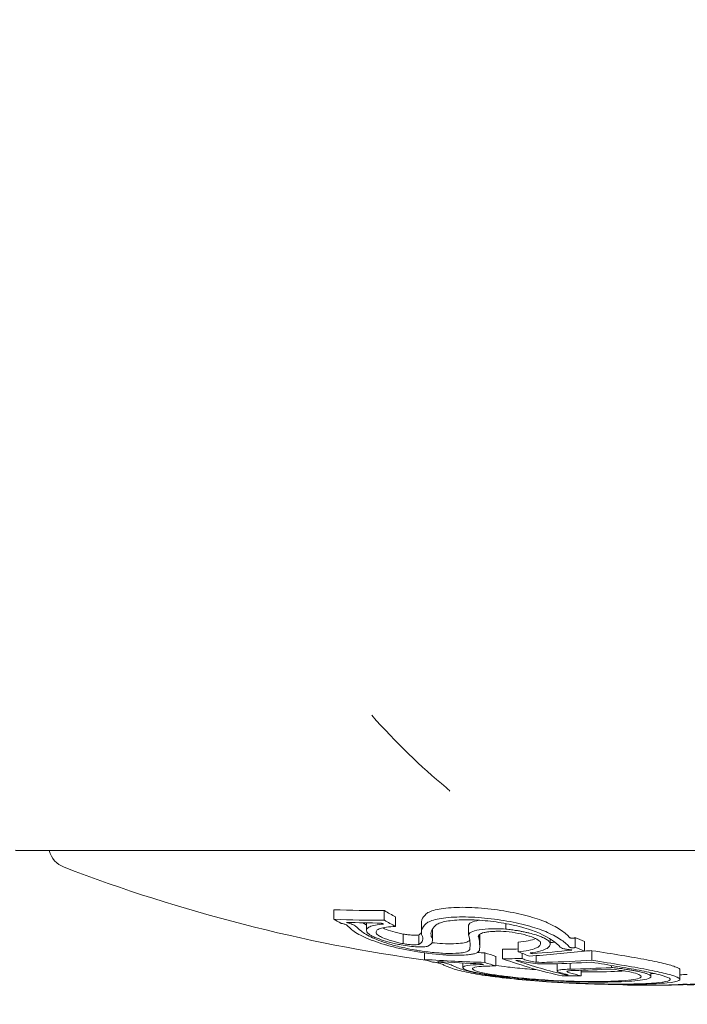
# Model space of a CAD drawing. Units: millimetres. Extents: x -1929 to 2217, y -1832 to 2025.
# Drawn here: x -263 to -249, y -138 to -118 of the extents above; entities that cross this region are included whole.
import ezdxf

# ---------------------------------------------------------------- set-up
doc = ezdxf.new("R2010")
doc.units = ezdxf.units.MM
doc.header["$LTSCALE"] = 0.2
doc.header["$MEASUREMENT"] = 0
doc.header["$PDMODE"] = 1
doc.layers.add('HAGS-Dim Plan', color=7, linetype='Continuous', lineweight=100)
doc.layers.add('HAGS-Plan', color=7, linetype='Continuous')
doc.styles.get("Standard").update_dxf_attribs({"font": 'g13f12d.shx', "height": 300})
doc.dimstyles.new('HAGS - Dim Plan', dxfattribs={"dimtxt": 300, "dimasz": 200, "dimexe": 0.18, "dimexo": 0.0625, "dimgap": 150, "dimtad": 0, "dimlfac": 0.001, "dimrnd": 0.01, "dimzin": 1, "dimdsep": 46, "dimtxsty": 'Standard', "dimblk": 'HAGS - Dim Plan arrow', "dimcen": 0.1, "dimse1": 1, "dimse2": 1, "dimclrd": 1, "dimadec": 0, "dimazin": 0, "dimtfac": 1, "dimtofl": 0, "dimtmove": 0, "dimatfit": 3, "dimfxl": 1, "dimtolj": 1, "dimtzin": 0, "dimarcsym": 0})

# ---------------------------------------------------------------- blocks, each defined once
blk = doc.blocks.new('HAGS - Dim Plan arrow')
at = {"color": 1, "lineweight": 0}
blk.add_lwpolyline([(0, 0, 0, 0.35, 0), (-1, 0, 0.015, 0.015, 0)], format="xyseb", dxfattribs=at)
blk = doc.blocks.new('*D6')
at = {"layer": 'Defpoints', "color": 0, "transparency": 16777216}
for p in [(-262.892, 139.958, 608.432), (-262.834, -139.958, 608.384), (1654.034, -139.958)]:
    blk.add_point(p, dxfattribs=at)
at = {"layer": 'HAGS-Dim Plan', "color": 1, "lineweight": -2, "transparency": 16777216}
for p, q in [((1654.034, 339.958), (1654.034, 586.276)), ((1654.034, -339.958), (1654.034, -539.958))]:
    blk.add_line(p, q, dxfattribs=at)
at = {"layer": 'HAGS-Dim Plan', "color": 1, "lineweight": -2, "transparency": 16777216, "xscale": 200, "yscale": 200, "zscale": 200}
for p, rotation in [((1654.034, 139.958), 270), ((1654.034, -139.958), 90)]:
    blk.add_blockref('HAGS - Dim Plan arrow', p, dxfattribs=dict(at, rotation=rotation))
at = {"layer": 'HAGS-Dim Plan', "color": 0, "transparency": 16777216, "insert": (1654.034, 1191.83), "char_height": 300, "attachment_point": 5, "rotation": 90}
blk.add_mtext('\\A1;0.28m', dxfattribs=at)

msp = doc.modelspace()

# ---------------------------------------------------------------- linework, layer by layer
at = {"layer": 'HAGS-Plan', "lineweight": 0}
for p, q in [((-263.099, -135.158), (-236.901, -135.158)), ((-256.577, -136.387), (-256.577, -136.587)), ((-255.526, -136.405), (-255.526, -136.605)), ((-256.309, -136.65), (-256.309, -136.653)), ((-255.897, -136.66), (-255.897, -136.815)), ((-255.292, -136.536), (-255.292, -136.736)), ((-254.757, -136.66), (-254.757, -136.86)), ((-253.775, -136.716), (-253.775, -136.916)), ((-253.001, -136.676), (-253.001, -136.788)), ((-255.135, -136.892), (-255.135, -137.092)), ((-254.809, -136.908), (-254.809, -137.108)), ((-254.525, -136.821), (-254.525, -137.021)), ((-253.563, -136.912), (-253.563, -136.969)), ((-253.545, -136.941), (-253.545, -137.141)), ((-252.746, -137.059), (-252.746, -137.259)), ((-252.08, -136.994), (-252.08, -137.099)), ((-251.565, -136.968), (-251.565, -137.168)), ((-251.369, -137.047), (-251.369, -137.247)), ((-254.69, -137.254), (-254.69, -137.254)), ((-254.69, -137.284), (-254.69, -137.42)), ((-253.439, -137.282), (-253.439, -137.482)), ((-253.071, -137.205), (-253.071, -137.405)), ((-252.666, -137.251), (-252.666, -137.251)), ((-252.666, -137.292), (-252.666, -137.401)), ((-252.495, -137.223), (-252.495, -137.223)), ((-252.457, -137.214), (-252.457, -137.214)), ((-252.457, -137.281), (-252.457, -137.3)), ((-252.374, -137.341), (-252.374, -137.476)), ((-251.213, -137.238), (-251.213, -137.438)), ((-254.404, -137.466), (-254.404, -137.469)), ((-253.897, -137.495), (-253.897, -137.591)), ((-253.209, -137.355), (-253.209, -137.555)), ((-251.935, -137.51), (-251.935, -137.659)), ((-251.667, -137.5), (-251.667, -137.624)), ((-250.81, -137.544), (-250.81, -137.586)), ((-249.914, -137.461), (-249.914, -137.461)), ((-251.762, -137.725), (-251.762, -137.739)), ((-251.437, -137.648), (-251.437, -137.759)), ((-249.99, -137.695), (-249.99, -137.776)), ((-249.512, -137.563), (-249.512, -137.563)), ((-249.388, -137.632), (-249.388, -137.832)), ((-249.349, -137.946), (-249.349, -137.947)), ((-249.237, -137.94), (-249.237, -137.947))]:
    msp.add_line(p, q, dxfattribs=at)
for centre, radius, start, end in [((-263.099, -134.658), 0.5, 259.0931, 270), ((-262, -135.035), 0.5, 194.2592, 249.0098), ((-250, -103.758), 34, 249.0098, 262.1864), ((-250, -103.958), 34, 269.8167, 270.2466)]:
    msp.add_arc(centre, radius, start, end, dxfattribs=at)
for centre, major_axis, ratio, start_param, end_param in [((-255.689, -103.758), (0, 32.647), 0.800565, 3.107638, 3.147851), ((-250.779, -103.758), (0, 33.988), 0.502088, 2.85973, 2.873975), ((-255.689, -103.958), (0, -32.647), 0.800565, -0.033955, 0.006258), ((-255.57, -103.958), (0, -32.705), 0.800565, -0.028451, -0.000626), ((-240.34, -129.968), (-16.269, -6.041), 0.315317, 0.154656, 0.179081), ((-250.952, -103.958), (0, -33.982), 0.502088, -0.275033, -0.272479), ((-250.779, -103.958), (0, -33.988), 0.502088, -0.281863, -0.267618), ((-248.081, -103.758), (0, 33.927), 0.502088, 2.935568, 2.947326), ((-248.254, -103.958), (0, -33.94), 0.502088, -0.200318, -0.199435), ((-248.081, -103.958), (0, -33.927), 0.502088, -0.206025, -0.194267), ((-251.866, -103.958), (0, -33.931), 0.502088, -0.166551, -0.156638), ((-251.693, -103.958), (0, -33.944), 0.502088, -0.160521, -0.159755), ((-254.893, -137.445), (-0.638, 0.121), 0.104535, -2.792817, -2.483693), ((-254.799, -137.449), (0.744, -0.141), 0.104462, 0.352429, 0.65298), ((-250.003, -103.958), (0, -34), 0.502088, -0.180658, -0.107466), ((-249.83, -103.958), (0, -33.999), 0.502088, -0.174684, -0.113386), ((-252.322, -137.425), (0.567, -0.068), 0.165346, -2.388349, -2.026995), ((-252.393, -137.462), (0.31, -0.028), 0.136371, -2.212821, -1.539374), ((-252.369, -137.456), (-0.148, 0.013), 0.138501, 0.951461, 1.548877), ((-252.333, -137.435), (-0.318, 0.017), 0.136973, 1.449467, 2.193752), ((-249.233, -121.572), (-4.406, -16.148), 0.422122, -0.068499, -0.058601), ((-247.966, -137.192), (4.248, 0.26), 0.160232, -2.740959, -2.658892), ((-251.931, -103.958), (0, -33.782), 0.864816, 0.005807, 0.007604), ((-251.302, -137.691), (-1.11, 0.078), 0.105147, -2.67453, -2.018075), ((-251.662, -137.764), (-1.845, 0.091), 0.077267, 1.251318, 2.017042), ((-252.224, -137.602), (2.149, -0.137), 0.112131, -1.516394, -0.699434), ((-252.214, -137.591), (2.336, -0.149), 0.112104, -1.516784, -0.70086), ((-251.831, -103.958), (0, -33.804), 0.864816, -0.000117, 0.01347), ((-251.403, -137.754), (-1.815, 0.081), 0.087167, -3.655566, -2.90418), ((-251.388, -137.743), (2, -0.09), 0.087243, -0.516277, 0.237303), ((-249.331, -103.958), (0, -33.989), 0.62106, -0.002446, -0.000892), ((-249.754, -103.958), (0, -33.999), 0.502088, 0.02371, 0.030303), ((-249.33, -103.958), (0, -33.989), 0.612738, 0.004456, 0.031511)]:
    msp.add_ellipse(centre, major_axis=major_axis, ratio=ratio, start_param=start_param, end_param=end_param, dxfattribs=at)
at = {"layer": 'HAGS-Plan', "lineweight": 0, "extrusion": (2.14911e-16, -2.56199e-18, -1)}
msp.add_ellipse((-251.907, -103.958), major_axis=(0, -33.928), ratio=0.502088, start_param=0.268717, end_param=0.27769, dxfattribs=at)
at = {"layer": 'HAGS-Plan', "lineweight": 0, "extrusion": (2.14808e-16, -2.90733e-18, -1)}
msp.add_ellipse((-251.731, -103.958), major_axis=(-0.003, -33.941), ratio=0.502107, start_param=0.271752, end_param=0.272095, dxfattribs=at)
at = {"layer": 'HAGS-Plan', "lineweight": 0, "extrusion": (2.70379e-16, 1.67274e-18, -1)}
msp.add_ellipse((-253.928, -103.758), major_axis=(0, 33.395), ratio=0.788445, start_param=3.067606, end_param=3.071327, dxfattribs=at)
at = {"layer": 'HAGS-Plan', "lineweight": 0, "extrusion": (2.45093e-16, -6.60009e-19, -1)}
msp.add_ellipse((-252.824, -103.758), major_axis=(0, 33.531), ratio=0.864816, start_param=-3.120407, end_param=-3.115046, dxfattribs=at)
at = {"layer": 'HAGS-Plan', "lineweight": 0, "extrusion": (2.13901e-16, 8.47284e-18, -1)}
msp.add_ellipse((-250.614, -103.758), major_axis=(0, 33.993), ratio=0.502088, start_param=-2.988957, end_param=-2.975343, dxfattribs=at)
at = {"layer": 'HAGS-Plan', "lineweight": 0, "extrusion": (2.45648e-16, 8.29485e-22, -1)}
msp.add_ellipse((-253.067, -103.758), major_axis=(0, 33.447), ratio=0.864816, start_param=3.130493, end_param=3.141711, dxfattribs=at)
at = {"layer": 'HAGS-Plan', "lineweight": 0, "extrusion": (2.14227e-16, 6.13829e-18, -1)}
msp.add_ellipse((-249.326, -103.958), major_axis=(0, -33.991), ratio=0.502088, start_param=0.187972, end_param=0.201784, dxfattribs=at)
at = {"layer": 'HAGS-Plan', "lineweight": 0, "extrusion": (2.69961e-16, 6.41791e-18, -1)}
msp.add_ellipse((-253.805, -103.958), major_axis=(0, -33.432), ratio=0.788445, start_param=-0.092562, end_param=-0.048976, dxfattribs=at)
at = {"layer": 'HAGS-Plan', "lineweight": 0, "extrusion": (2.14339e-16, 5.39664e-18, -1)}
msp.add_ellipse((-249.153, -103.958), major_axis=(0, -33.986), ratio=0.502088, start_param=0.194876, end_param=0.197118, dxfattribs=at)
at = {"layer": 'HAGS-Plan', "lineweight": 0, "extrusion": (2.70303e-16, 5.32996e-18, -1)}
msp.add_ellipse((-253.928, -103.958), major_axis=(0, -33.395), ratio=0.788445, start_param=-0.087423, end_param=-0.055909, dxfattribs=at)
at = {"layer": 'HAGS-Plan', "lineweight": 0, "extrusion": (2.45295e-16, 7.14348e-19, -1)}
msp.add_ellipse((-252.824, -103.758), major_axis=(0, 33.531), ratio=0.864816, start_param=3.086003, end_param=3.091385, dxfattribs=at)
at = {"layer": 'HAGS-Plan', "lineweight": 0, "extrusion": (2.45053e-16, -1.17883e-18, -1)}
msp.add_ellipse((-252.824, -103.958), major_axis=(0, -33.531), ratio=0.864816, start_param=0.021186, end_param=0.064378, dxfattribs=at)
at = {"layer": 'HAGS-Plan', "lineweight": 0, "extrusion": (2.44852e-16, -7.81913e-19, -1)}
msp.add_ellipse((-252.724, -103.958), major_axis=(0, -33.564), ratio=0.864816, start_param=0.027126, end_param=0.058345, dxfattribs=at)
at = {"layer": 'HAGS-Plan', "lineweight": 0, "extrusion": (2.13775e-16, 9.41294e-18, -1)}
msp.add_ellipse((-250.787, -103.958), major_axis=(0, -33.988), ratio=0.502088, start_param=0.157504, end_param=0.160309, dxfattribs=at)
at = {"layer": 'HAGS-Plan', "lineweight": 0, "extrusion": (2.13652e-16, 9.93405e-18, -1)}
msp.add_ellipse((-250.614, -103.958), major_axis=(0, -33.993), ratio=0.502088, start_param=0.152636, end_param=0.166249, dxfattribs=at)
at = {"layer": 'HAGS-Plan', "lineweight": 0, "extrusion": (2.45664e-16, 4.58745e-19, -1)}
msp.add_ellipse((-253.067, -103.958), major_axis=(0, -33.447), ratio=0.864816, start_param=-0.013877, end_param=0.000118, dxfattribs=at)
at = {"layer": 'HAGS-Plan', "lineweight": 0, "extrusion": (2.45392e-16, -1.95438e-20, -1)}
msp.add_ellipse((-252.967, -103.958), major_axis=(0, -33.483), ratio=0.864816, start_param=-0.00772, end_param=-0.005855, dxfattribs=at)
at = {"layer": 'HAGS-Plan', "lineweight": 0, "extrusion": (2.45287e-16, 1.85588e-18, -1)}
msp.add_ellipse((-252.824, -103.958), major_axis=(0, -33.531), ratio=0.864816, start_param=-0.055589, end_param=-0.023273, dxfattribs=at)
at = {"layer": 'HAGS-Plan', "lineweight": 0, "extrusion": (2.45053e-16, 1.02836e-18, -1)}
msp.add_ellipse((-252.724, -103.958), major_axis=(0, -33.564), ratio=0.864816, start_param=-0.051693, end_param=-0.023457, dxfattribs=at)
at = {"layer": 'HAGS-Plan', "lineweight": 0, "extrusion": (2.4424e-16, 1.29703e-18, -1)}
msp.add_ellipse((-252.352, -103.958), major_axis=(0, -33.676), ratio=0.864818, start_param=-0.052981, end_param=-0.023533, dxfattribs=at)
at = {"layer": 'HAGS-Plan', "lineweight": 0, "extrusion": (2.44047e-16, 5.25464e-19, -1)}
msp.add_ellipse((-252.252, -103.958), major_axis=(0, -33.703), ratio=0.864818, start_param=-0.04933, end_param=-0.022966, dxfattribs=at)
at = {"layer": 'HAGS-Plan', "lineweight": 0, "extrusion": (1.68423e-16, 9.89767e-20, -1)}
msp.add_ellipse((-250.067, -103.758), major_axis=(0, 34), ratio=0.620716, start_param=3.102074, end_param=3.109406, dxfattribs=at)
at = {"layer": 'HAGS-Plan', "lineweight": 0, "extrusion": (1.68625e-16, -2.39736e-18, -1)}
msp.add_ellipse((-250.067, -103.958), major_axis=(0, -34), ratio=0.620716, start_param=-0.039518, end_param=0.033083, dxfattribs=at)
at = {"layer": 'HAGS-Plan', "lineweight": 0, "extrusion": (1.68625e-16, -2.40442e-18, -1)}
msp.add_ellipse((-249.91, -103.958), major_axis=(0, -34), ratio=0.620716, start_param=-0.039451, end_param=-0.002671, dxfattribs=at)
at = {"layer": 'HAGS-Plan', "lineweight": 0}
for points in [[(-255.787, -132.344), (-255.787, -132.344), (-255.787, -132.344), (-255.787, -132.344)], [(-254.244, -133.846), (-254.766, -133.412), (-255.284, -132.914), (-255.787, -132.344)], [(-254.164, -133.921), (-254.183, -133.899), (-254.21, -133.874), (-254.244, -133.846)], [(-255.968, -136.659), (-255.947, -136.674), (-255.924, -136.689), (-255.897, -136.705)], [(-254.809, -136.908), (-254.788, -136.896), (-254.771, -136.883), (-254.757, -136.869)], [(-254.525, -136.821), (-254.525, -136.812), (-254.526, -136.802), (-254.529, -136.792)], [(-251.874, -137.164), (-251.945, -137.073), (-252.089, -136.977), (-252.304, -136.874)], [(-254.538, -137.073), (-254.463, -137.08), (-254.39, -137.086), (-254.32, -137.09)], [(-252.302, -136.937), (-252.302, -136.937), (-252.302, -136.937), (-252.302, -136.937)], [(-252.163, -137), (-252.163, -137), (-252.163, -137), (-252.163, -137)], [(-252.568, -137.238), (-252.568, -137.238), (-252.568, -137.238), (-252.568, -137.238)], [(-250.59, -137.662), (-250.573, -137.661), (-250.556, -137.66), (-250.54, -137.659)], [(-250.388, -137.644), (-250.388, -137.644), (-250.388, -137.644), (-250.388, -137.644)], [(-250.064, -137.72), (-250.064, -137.72), (-250.064, -137.72), (-250.064, -137.72)], [(-249.99, -137.716), (-249.966, -137.714), (-249.943, -137.713), (-249.92, -137.711)], [(-249.388, -137.632), (-249.388, -137.618), (-249.406, -137.604), (-249.442, -137.589)]]:
    msp.add_open_spline(points, degree=3, dxfattribs=at)
for points, knots in [([(-254.656, -136.474), (-254.699, -136.513), (-254.729, -136.553), (-254.753, -136.616), (-254.757, -136.638), (-254.757, -136.66)], [-0.11591002, -0.11591002, -0.11591002, -0.11591002, -0.05795356, -0.05795356, -0.0259667, -0.0259667, -0.0259667, -0.0259667]), ([(-254.023, -136.339), (-254.103, -136.341), (-254.178, -136.346), (-254.315, -136.361), (-254.377, -136.37), (-254.485, -136.394), (-254.531, -136.407), (-254.607, -136.439), (-254.636, -136.456), (-254.656, -136.474)], [-0.110221, -0.110221, -0.110221, -0.110221, -0.0827002, -0.0827002, -0.0550955, -0.0550955, -0.027574, -0.027574, 0, 0, 0, 0]), ([(-252.979, -136.423), (-253.063, -136.407), (-253.151, -136.394), (-253.329, -136.37), (-253.42, -136.361), (-253.6, -136.346), (-253.689, -136.341), (-253.861, -136.336), (-253.945, -136.336), (-254.023, -136.339)], [-0.1086283, -0.1086283, -0.1086283, -0.1086283, -0.0814969, -0.0814969, -0.0542901, -0.0542901, -0.027173, -0.027173, 0, 0, 0, 0]), ([(-252.135, -136.658), (-252.235, -136.614), (-252.359, -136.571), (-252.645, -136.491), (-252.807, -136.454), (-252.979, -136.423)], [-0.1106051, -0.1106051, -0.1106051, -0.1106051, -0.0551355, -0.0551355, 0, 0, 0, 0]), ([(-256.313, -136.703), (-256.317, -136.7), (-256.323, -136.697), (-256.339, -136.69), (-256.348, -136.687), (-256.369, -136.68), (-256.381, -136.677), (-256.399, -136.674), (-256.405, -136.672), (-256.417, -136.67), (-256.424, -136.669), (-256.429, -136.669)], [0, 0, 0, 0, 0.00375937, 0.00375937, 0.00741172, 0.00741172, 0.01106411, 0.01106411, 0.01294932, 0.01294932, 0.01483965, 0.01483965, 0.01483965, 0.01483965]), ([(-256.313, -136.703), (-256.295, -136.72), (-256.277, -136.736), (-256.24, -136.769), (-256.221, -136.786), (-256.201, -136.802)], [-0.04221594, -0.04221594, -0.04221594, -0.04221594, -0.02110785, -0.02110785, 0, 0, 0, 0]), ([(-256.121, -136.728), (-256.128, -136.722), (-256.138, -136.716), (-256.162, -136.703), (-256.176, -136.697), (-256.208, -136.684), (-256.226, -136.677), (-256.266, -136.665), (-256.287, -136.659), (-256.309, -136.653)], [-0.02879683, -0.02879683, -0.02879683, -0.02879683, -0.02161138, -0.02161138, -0.0144002, -0.0144002, -0.00719913, -0.00719913, 0, 0, 0, 0]), ([(-255.544, -136.686), (-255.607, -136.691), (-255.663, -136.698), (-255.758, -136.716), (-255.797, -136.727), (-255.857, -136.754), (-255.877, -136.768), (-255.899, -136.801), (-255.9, -136.819), (-255.892, -136.838)], [-0.1119875, -0.1119875, -0.1119875, -0.1119875, -0.0840354, -0.0840354, -0.0559986, -0.0559986, -0.0280268, -0.0280268, 0, 0, 0, 0]), ([(-254.656, -136.674), (-254.661, -136.679), (-254.665, -136.683), (-254.67, -136.688), (-254.674, -136.692), (-254.679, -136.696), (-254.683, -136.701), (-254.687, -136.705), (-254.691, -136.71), (-254.695, -136.714), (-254.699, -136.718), (-254.702, -136.723), (-254.706, -136.727), (-254.709, -136.732), (-254.713, -136.736), (-254.716, -136.74), (-254.719, -136.745), (-254.722, -136.749), (-254.725, -136.754), (-254.727, -136.758), (-254.73, -136.762), (-254.732, -136.767), (-254.735, -136.771), (-254.737, -136.776), (-254.739, -136.78), (-254.741, -136.784), (-254.743, -136.789), (-254.745, -136.793), (-254.748, -136.801), (-254.75, -136.809), (-254.752, -136.818), (-254.754, -136.826), (-254.756, -136.834), (-254.757, -136.842), (-254.757, -136.85), (-254.758, -136.858), (-254.757, -136.866), (-254.757, -136.875), (-254.756, -136.883), (-254.755, -136.891), (-254.754, -136.899), (-254.752, -136.907), (-254.749, -136.915)], [0, 0, 0, 0, 0.0564803, 0.0564803, 0.0564803, 0.1127062, 0.1127062, 0.1127062, 0.1686878, 0.1686878, 0.1686878, 0.2244349, 0.2244349, 0.2244349, 0.2799577, 0.2799577, 0.2799577, 0.3352663, 0.3352663, 0.3352663, 0.3903707, 0.3903707, 0.3903707, 0.4452811, 0.4452811, 0.4452811, 0.5000074, 0.5000074, 0.5000074, 0.6004406, 0.6004406, 0.6004406, 0.700597, 0.700597, 0.700597, 0.8005364, 0.8005364, 0.8005364, 0.9003179, 0.9003179, 0.9003179, 1, 1, 1, 1]), ([(-254.023, -136.539), (-254.103, -136.541), (-254.178, -136.546), (-254.315, -136.561), (-254.377, -136.57), (-254.485, -136.594), (-254.531, -136.607), (-254.607, -136.639), (-254.636, -136.656), (-254.656, -136.674)], [-0.1102161, -0.1102161, -0.1102161, -0.1102161, -0.0827056, -0.0827056, -0.0551124, -0.0551124, -0.0275833, -0.0275833, 0, 0, 0, 0]), ([(-254.461, -136.713), (-254.502, -136.749), (-254.53, -136.786), (-254.56, -136.862), (-254.561, -136.901), (-254.55, -136.94)], [-0.1092656, -0.1092656, -0.1092656, -0.1092656, -0.0546666, -0.0546666, 0, 0, 0, 0]), ([(-253.924, -136.597), (-253.992, -136.6), (-254.055, -136.604), (-254.171, -136.616), (-254.224, -136.624), (-254.316, -136.644), (-254.355, -136.656), (-254.419, -136.682), (-254.444, -136.697), (-254.461, -136.713)], [-0.09353564, -0.09353564, -0.09353564, -0.09353564, -0.07023329, -0.07023329, -0.04685764, -0.04685764, -0.02345149, -0.02345149, 0, 0, 0, 0]), ([(-252.979, -136.623), (-253.063, -136.607), (-253.151, -136.594), (-253.329, -136.57), (-253.42, -136.561), (-253.6, -136.546), (-253.689, -136.541), (-253.861, -136.536), (-253.945, -136.536), (-254.023, -136.539)], [-0.1086208, -0.1086208, -0.1086208, -0.1086208, -0.081505, -0.081505, -0.0543149, -0.0543149, -0.0271864, -0.0271864, 0, 0, 0, 0]), ([(-253.042, -136.668), (-253.113, -136.655), (-253.187, -136.644), (-253.338, -136.624), (-253.414, -136.616), (-253.566, -136.604), (-253.641, -136.6), (-253.787, -136.595), (-253.858, -136.595), (-253.924, -136.597)], [-0.09172834, -0.09172834, -0.09172834, -0.09172834, -0.06887367, -0.06887367, -0.04595297, -0.04595297, -0.02300083, -0.02300083, 0, 0, 0, 0]), ([(-253.558, -136.605), (-253.574, -136.608), (-253.59, -136.611), (-253.671, -136.628), (-253.719, -136.647), (-253.763, -136.681), (-253.772, -136.694), (-253.775, -136.711), (-253.775, -136.714), (-253.775, -136.716)], [-0.07929647, -0.07929647, -0.07929647, -0.07929647, -0.07169786, -0.07169786, -0.03850714, -0.03850714, -0.01925662, -0.01925662, -0.01559111, -0.01559111, -0.01559111, -0.01559111]), ([(-252.304, -136.874), (-252.391, -136.836), (-252.5, -136.798), (-252.75, -136.728), (-252.892, -136.696), (-253.042, -136.668)], [-0.09670362, -0.09670362, -0.09670362, -0.09670362, -0.04836285, -0.04836285, 0, 0, 0, 0]), ([(-252.135, -136.858), (-252.234, -136.814), (-252.359, -136.771), (-252.644, -136.691), (-252.807, -136.654), (-252.979, -136.623)], [-0.1105961, -0.1105961, -0.1105961, -0.1105961, -0.0552996, -0.0552996, 0, 0, 0, 0]), ([(-251.678, -136.966), (-251.715, -136.919), (-251.772, -136.869), (-251.926, -136.765), (-252.022, -136.712), (-252.135, -136.658)], [-0.133936, -0.133936, -0.133936, -0.133936, -0.0669654, -0.0669654, 0, 0, 0, 0]), ([(-256.201, -136.802), (-256.143, -136.853), (-256.054, -136.905), (-255.822, -137.011), (-255.68, -137.063), (-255.515, -137.112)], [-0.1350556, -0.1350556, -0.1350556, -0.1350556, -0.0675056, -0.0675056, 0, 0, 0, 0]), ([(-256.009, -136.827), (-255.956, -136.874), (-255.875, -136.922), (-255.663, -137.018), (-255.532, -137.065), (-255.382, -137.111)], [-0.1234291, -0.1234291, -0.1234291, -0.1234291, -0.0616949, -0.0616949, 0, 0, 0, 0]), ([(-255.892, -136.838), (-255.892, -136.84), (-255.891, -136.842), (-255.89, -136.845), (-255.889, -136.847), (-255.888, -136.849), (-255.886, -136.851), (-255.885, -136.853), (-255.884, -136.855), (-255.882, -136.858), (-255.88, -136.86), (-255.879, -136.862), (-255.877, -136.864), (-255.875, -136.866), (-255.873, -136.869), (-255.87, -136.871), (-255.865, -136.877), (-255.858, -136.882), (-255.851, -136.888), (-255.843, -136.894), (-255.835, -136.9), (-255.826, -136.906), (-255.817, -136.912), (-255.807, -136.918), (-255.796, -136.924), (-255.785, -136.93), (-255.773, -136.936), (-255.761, -136.942), (-255.736, -136.955), (-255.707, -136.967), (-255.675, -136.98), (-255.574, -137.019), (-255.441, -137.059), (-255.291, -137.094), (-255.272, -137.098), (-255.253, -137.102), (-255.234, -137.107), (-255.215, -137.111), (-255.196, -137.115), (-255.176, -137.119)], [0, 0, 0, 0, 0.024894, 0.024894, 0.024894, 0.049807, 0.049807, 0.049807, 0.074761, 0.074761, 0.074761, 0.099776, 0.099776, 0.099776, 0.124872, 0.124872, 0.124872, 0.18766, 0.18766, 0.18766, 0.24992, 0.24992, 0.24992, 0.312292, 0.312292, 0.312292, 0.374614, 0.374614, 0.374614, 0.499674, 0.499674, 0.499674, 0.900805, 0.900805, 0.900805, 0.950464, 0.950464, 0.950464, 1, 1, 1, 1]), ([(-255.292, -136.736), (-255.362, -136.738), (-255.425, -136.742), (-255.533, -136.756), (-255.578, -136.766), (-255.647, -136.789), (-255.671, -136.803), (-255.698, -136.834), (-255.701, -136.852), (-255.693, -136.87)], [0, 0, 0, 0, 0.0274021, 0.0274021, 0.0548905, 0.0548905, 0.0823892, 0.0823892, 0.1098325, 0.1098325, 0.1098325, 0.1098325]), ([(-255.693, -136.87), (-255.687, -136.889), (-255.664, -136.911), (-255.628, -136.933), (-255.601, -136.949), (-255.566, -136.965), (-255.525, -136.982), (-255.509, -136.988), (-255.493, -136.994), (-255.476, -137), (-255.413, -137.022), (-255.336, -137.045), (-255.252, -137.066), (-255.215, -137.075), (-255.175, -137.084), (-255.135, -137.092)], [0, 0, 0, 0, 0.288722, 0.288722, 0.288722, 0.49999, 0.49999, 0.49999, 0.577458, 0.577458, 0.577458, 0.869137, 0.869137, 0.869137, 1, 1, 1, 1]), ([(-255.566, -136.764), (-255.553, -136.77), (-255.539, -136.776), (-255.476, -136.801), (-255.417, -136.821), (-255.285, -136.858), (-255.212, -136.876), (-255.135, -136.892)], [-0.05700205, -0.05700205, -0.05700205, -0.05700205, -0.04969936, -0.04969936, -0.02488627, -0.02488627, 0, 0, 0, 0]), ([(-255.135, -136.892), (-255.102, -136.898), (-255.068, -136.903), (-255.003, -136.91), (-254.971, -136.913), (-254.913, -136.916), (-254.886, -136.916), (-254.841, -136.914), (-254.823, -136.911), (-254.809, -136.908)], [-0.04055033, -0.04055033, -0.04055033, -0.04055033, -0.03044037, -0.03044037, -0.02030934, -0.02030934, -0.01016023, -0.01016023, 0, 0, 0, 0]), ([(-254.809, -137.108), (-254.766, -137.084), (-254.74, -137.056), (-254.72, -136.991), (-254.727, -136.955), (-254.749, -136.915)], [0, 0, 0, 0, 0.0537736, 0.0537736, 0.1075277, 0.1075277, 0.1075277, 0.1075277]), ([(-253.001, -136.788), (-253.065, -136.784), (-253.128, -136.782), (-253.249, -136.781), (-253.307, -136.782), (-253.457, -136.79), (-253.54, -136.8), (-253.671, -136.828), (-253.719, -136.847), (-253.763, -136.881), (-253.772, -136.894), (-253.777, -136.922), (-253.773, -136.937), (-253.762, -136.952)], [-0.1434328, -0.1434328, -0.1434328, -0.1434328, -0.1241424, -0.1241424, -0.1048706, -0.1048706, -0.071685, -0.071685, -0.0384932, -0.0384932, -0.0192496, -0.0192496, 0, 0, 0, 0]), ([(-252.998, -136.839), (-253.07, -136.835), (-253.142, -136.834), (-253.207, -136.835), (-253.223, -136.836), (-253.239, -136.836), (-253.255, -136.837), (-253.302, -136.84), (-253.346, -136.844), (-253.384, -136.849), (-253.409, -136.853), (-253.433, -136.857), (-253.454, -136.862), (-253.475, -136.867), (-253.493, -136.872), (-253.509, -136.879), (-253.54, -136.891), (-253.561, -136.905), (-253.57, -136.921), (-253.578, -136.936), (-253.576, -136.952), (-253.563, -136.969)], [0, 0, 0, 0, 0.199976, 0.199976, 0.199976, 0.249995, 0.249995, 0.249995, 0.40011, 0.40011, 0.40011, 0.499977, 0.499977, 0.499977, 0.600998, 0.600998, 0.600998, 0.806072, 0.806072, 0.806072, 1, 1, 1, 1]), ([(-253.545, -136.941), (-253.545, -136.929), (-253.545, -136.917), (-253.546, -136.902), (-253.546, -136.9), (-253.546, -136.898)], [-0.08354776, -0.08354776, -0.08354776, -0.08354776, -0.06479153, -0.06479153, -0.06129666, -0.06129666, -0.06129666, -0.06129666]), ([(-252.083, -137.076), (-252.084, -137.074), (-252.085, -137.072), (-252.086, -137.069), (-252.088, -137.067), (-252.089, -137.065), (-252.09, -137.063), (-252.101, -137.047), (-252.118, -137.031), (-252.141, -137.014), (-252.151, -137.007), (-252.163, -137), (-252.175, -136.993), (-252.187, -136.987), (-252.201, -136.98), (-252.215, -136.973), (-252.23, -136.966), (-252.245, -136.959), (-252.262, -136.952), (-252.295, -136.938), (-252.333, -136.925), (-252.374, -136.912), (-252.415, -136.899), (-252.46, -136.886), (-252.508, -136.874), (-252.532, -136.868), (-252.557, -136.862), (-252.582, -136.857), (-252.608, -136.851), (-252.634, -136.846), (-252.66, -136.841), (-252.687, -136.835), (-252.714, -136.83), (-252.742, -136.825), (-252.769, -136.821), (-252.798, -136.816), (-252.826, -136.812), (-252.845, -136.809), (-252.865, -136.806), (-252.884, -136.803), (-252.904, -136.8), (-252.923, -136.798), (-252.943, -136.795), (-252.962, -136.793), (-252.981, -136.791), (-253.001, -136.788)], [0, 0, 0, 0, 0.020547, 0.020547, 0.020547, 0.041192, 0.041192, 0.041192, 0.187457, 0.187457, 0.187457, 0.250131, 0.250131, 0.250131, 0.312132, 0.312132, 0.312132, 0.375185, 0.375185, 0.375185, 0.500112, 0.500112, 0.500112, 0.625036, 0.625036, 0.625036, 0.687742, 0.687742, 0.687742, 0.750045, 0.750045, 0.750045, 0.812256, 0.812256, 0.812256, 0.875024, 0.875024, 0.875024, 0.916989, 0.916989, 0.916989, 0.95861, 0.95861, 0.95861, 1, 1, 1, 1]), ([(-252.283, -137.066), (-252.291, -137.045), (-252.317, -137.023), (-252.357, -137), (-252.395, -136.979), (-252.447, -136.957), (-252.509, -136.937), (-252.512, -136.937), (-252.514, -136.936), (-252.516, -136.935), (-252.582, -136.914), (-252.661, -136.895), (-252.746, -136.878), (-252.825, -136.863), (-252.911, -136.849), (-252.998, -136.839)], [0, 0, 0, 0, 0.254578, 0.254578, 0.254578, 0.500012, 0.500012, 0.500012, 0.509356, 0.509356, 0.509356, 0.763764, 0.763764, 0.763764, 1, 1, 1, 1]), ([(-251.678, -137.166), (-251.715, -137.119), (-251.772, -137.069), (-251.926, -136.965), (-252.022, -136.912), (-252.135, -136.858)], [-0.133936, -0.133936, -0.133936, -0.133936, -0.0669666, -0.0669666, 0, 0, 0, 0]), ([(-255.515, -137.112), (-255.506, -137.115), (-255.498, -137.118), (-255.489, -137.12), (-255.481, -137.123), (-255.472, -137.125), (-255.463, -137.128), (-255.304, -137.173), (-255.111, -137.216), (-254.907, -137.251), (-254.709, -137.284), (-254.502, -137.31), (-254.312, -137.324), (-254.299, -137.325), (-254.285, -137.326), (-254.272, -137.326), (-254.258, -137.327), (-254.245, -137.328), (-254.232, -137.329)], [0, 0, 0, 0, 0.025103, 0.025103, 0.025103, 0.050122, 0.050122, 0.050122, 0.499682, 0.499682, 0.499682, 0.937027, 0.937027, 0.937027, 0.968535, 0.968535, 0.968535, 1, 1, 1, 1]), ([(-255.382, -137.111), (-255.3, -137.136), (-255.205, -137.16), (-255.103, -137.182), (-255.032, -137.198), (-254.956, -137.212), (-254.879, -137.226), (-254.846, -137.231), (-254.812, -137.237), (-254.778, -137.242), (-254.669, -137.258), (-254.556, -137.272), (-254.45, -137.281), (-254.406, -137.285), (-254.362, -137.288), (-254.32, -137.29)], [0, 0, 0, 0, 0.294457, 0.294457, 0.294457, 0.499993, 0.499993, 0.499993, 0.58941, 0.58941, 0.58941, 0.879496, 0.879496, 0.879496, 1, 1, 1, 1]), ([(-255.176, -137.119), (-255.119, -137.129), (-255.061, -137.138), (-254.948, -137.151), (-254.892, -137.156), (-254.792, -137.161), (-254.747, -137.161), (-254.671, -137.157), (-254.64, -137.152), (-254.619, -137.146)], [-0.06982331, -0.06982331, -0.06982331, -0.06982331, -0.0523856, -0.0523856, -0.03491596, -0.03491596, -0.01744386, -0.01744386, 0, 0, 0, 0]), ([(-255.135, -137.092), (-255.102, -137.098), (-255.068, -137.103), (-255.002, -137.11), (-254.971, -137.113), (-254.912, -137.116), (-254.886, -137.116), (-254.841, -137.114), (-254.823, -137.111), (-254.809, -137.108)], [0, 0, 0, 0, 0.01011999, 0.01011999, 0.02026107, 0.02026107, 0.03040386, 0.03040386, 0.04055653, 0.04055653, 0.04055653, 0.04055653]), ([(-254.619, -137.146), (-254.572, -137.12), (-254.542, -137.09), (-254.519, -137.021), (-254.526, -136.982), (-254.55, -136.94)], [-0.1160184, -0.1160184, -0.1160184, -0.1160184, -0.0580009, -0.0580009, 0, 0, 0, 0]), ([(-254.32, -137.09), (-254.235, -137.095), (-254.156, -137.096), (-254.016, -137.092), (-253.955, -137.088), (-253.855, -137.072), (-253.816, -137.062), (-253.77, -137.038), (-253.757, -137.026), (-253.752, -137.013)], [-0.1152743, -0.1152743, -0.1152743, -0.1152743, -0.0865425, -0.0865425, -0.0577513, -0.0577513, -0.0289364, -0.0289364, -0.0056487, -0.0056487, -0.0056487, -0.0056487]), ([(-253.75, -137.203), (-253.745, -137.166), (-253.744, -137.126), (-253.748, -137.042), (-253.753, -136.998), (-253.762, -136.952)], [-0.1267675, -0.1267675, -0.1267675, -0.1267675, -0.0634942, -0.0634942, 0, 0, 0, 0]), ([(-253.55, -137.226), (-253.545, -137.188), (-253.544, -137.147), (-253.548, -137.061), (-253.554, -137.016), (-253.563, -136.969)], [-0.1293981, -0.1293981, -0.1293981, -0.1293981, -0.0647043, -0.0647043, 0, 0, 0, 0]), ([(-252.746, -137.059), (-252.667, -137.053), (-252.596, -137.044), (-252.474, -137.02), (-252.423, -137.005), (-252.382, -136.988), (-252.382, -136.988), (-252.381, -136.988)], [-0.12600259, -0.12600259, -0.12600259, -0.12600259, -0.09451126, -0.09451126, -0.06291901, -0.06291901, -0.06242698, -0.06242698, -0.06242698, -0.06242698]), ([(-252.746, -137.259), (-252.589, -137.247), (-252.463, -137.222), (-252.383, -137.189), (-252.304, -137.155), (-252.269, -137.113), (-252.283, -137.066)], [0, 0, 0, 0, 0.499954, 0.499954, 0.499954, 1, 1, 1, 1]), ([(-252.495, -137.286), (-252.486, -137.284), (-252.477, -137.283), (-252.468, -137.282), (-252.459, -137.281), (-252.451, -137.28), (-252.442, -137.278), (-252.357, -137.265), (-252.285, -137.249), (-252.229, -137.229), (-252.206, -137.221), (-252.186, -137.212), (-252.168, -137.203), (-252.151, -137.194), (-252.136, -137.185), (-252.124, -137.175), (-252.111, -137.165), (-252.101, -137.155), (-252.094, -137.144), (-252.087, -137.133), (-252.083, -137.122), (-252.081, -137.111), (-252.08, -137.106), (-252.08, -137.1), (-252.08, -137.094), (-252.08, -137.088), (-252.082, -137.082), (-252.083, -137.076)], [0, 0, 0, 0, 0.030993, 0.030993, 0.030993, 0.061989, 0.061989, 0.061989, 0.373875, 0.373875, 0.373875, 0.499094, 0.499094, 0.499094, 0.623071, 0.623071, 0.623071, 0.749098, 0.749098, 0.749098, 0.873109, 0.873109, 0.873109, 0.936114, 0.936114, 0.936114, 1, 1, 1, 1]), ([(-251.678, -136.966), (-251.676, -136.968), (-251.673, -136.97), (-251.665, -136.973), (-251.66, -136.974), (-251.647, -136.976), (-251.64, -136.977), (-251.626, -136.978), (-251.619, -136.979), (-251.606, -136.979), (-251.6, -136.979), (-251.587, -136.978), (-251.581, -136.977), (-251.572, -136.975), (-251.569, -136.974), (-251.566, -136.972), (-251.566, -136.971), (-251.565, -136.97)], [-0.01557632, -0.01557632, -0.01557632, -0.01557632, -0.01360222, -0.01360222, -0.01173618, -0.01173618, -0.00977421, -0.00977421, -0.0080028, -0.0080028, -0.00623057, -0.00623057, -0.00427323, -0.00427323, -0.00230183, -0.00230183, -0.00123625, -0.00123625, -0.00123625, -0.00123625]), ([(-254.32, -137.29), (-254.218, -137.296), (-254.124, -137.296), (-254.044, -137.293), (-253.992, -137.29), (-253.944, -137.286), (-253.905, -137.28), (-253.884, -137.277), (-253.866, -137.273), (-253.849, -137.269), (-253.801, -137.257), (-253.769, -137.241), (-253.757, -137.222), (-253.753, -137.216), (-253.751, -137.21), (-253.75, -137.203)], [0, 0, 0, 0, 0.301125, 0.301125, 0.301125, 0.499954, 0.499954, 0.499954, 0.602345, 0.602345, 0.602345, 0.905012, 0.905012, 0.905012, 1, 1, 1, 1]), ([(-254.232, -137.329), (-254.223, -137.329), (-254.215, -137.33), (-254.207, -137.33), (-254.198, -137.33), (-254.19, -137.331), (-254.182, -137.331), (-254.025, -137.337), (-253.888, -137.334), (-253.783, -137.323), (-253.766, -137.321), (-253.75, -137.319), (-253.735, -137.317), (-253.706, -137.312), (-253.679, -137.307), (-253.656, -137.301), (-253.599, -137.285), (-253.565, -137.265), (-253.554, -137.241), (-253.553, -137.238), (-253.552, -137.236), (-253.551, -137.233), (-253.551, -137.231), (-253.551, -137.228), (-253.55, -137.226)], [0, 0, 0, 0, 0.02072, 0.02072, 0.02072, 0.041491, 0.041491, 0.041491, 0.43711, 0.43711, 0.43711, 0.499707, 0.499707, 0.499707, 0.624372, 0.624372, 0.624372, 0.937006, 0.937006, 0.937006, 0.968431, 0.968431, 0.968431, 1, 1, 1, 1]), ([(-251.874, -137.164), (-251.869, -137.17), (-251.859, -137.176), (-251.832, -137.187), (-251.815, -137.193), (-251.774, -137.203), (-251.75, -137.207), (-251.699, -137.214), (-251.672, -137.217), (-251.644, -137.219)], [-0.03357723, -0.03357723, -0.03357723, -0.03357723, -0.02519522, -0.02519522, -0.01679249, -0.01679249, -0.0083983, -0.0083983, 0, 0, 0, 0]), ([(-251.678, -137.166), (-251.676, -137.168), (-251.674, -137.169), (-251.67, -137.171), (-251.667, -137.172), (-251.662, -137.173), (-251.657, -137.174), (-251.656, -137.175), (-251.655, -137.175), (-251.654, -137.175), (-251.65, -137.176), (-251.645, -137.177), (-251.64, -137.177), (-251.634, -137.178), (-251.627, -137.178), (-251.621, -137.179), (-251.618, -137.179), (-251.615, -137.179), (-251.613, -137.179), (-251.609, -137.179), (-251.606, -137.179), (-251.602, -137.179), (-251.596, -137.179), (-251.591, -137.178), (-251.586, -137.178), (-251.582, -137.177), (-251.579, -137.177), (-251.576, -137.176), (-251.575, -137.176), (-251.575, -137.176), (-251.574, -137.175), (-251.57, -137.174), (-251.568, -137.173), (-251.566, -137.172), (-251.565, -137.171), (-251.565, -137.169), (-251.565, -137.168)], [0, 0, 0, 0, 0.113651, 0.113651, 0.113651, 0.228596, 0.228596, 0.228596, 0.250008, 0.250008, 0.250008, 0.342273, 0.342273, 0.342273, 0.453352, 0.453352, 0.453352, 0.500003, 0.500003, 0.500003, 0.562069, 0.562069, 0.562069, 0.669689, 0.669689, 0.669689, 0.749991, 0.749991, 0.749991, 0.777877, 0.777877, 0.777877, 0.888019, 0.888019, 0.888019, 1, 1, 1, 1]), ([(-250.073, -137.429), (-250.234, -137.399), (-250.41, -137.368), (-250.792, -137.304), (-250.997, -137.271), (-251.213, -137.238)], [-0.1593848, -0.1593848, -0.1593848, -0.1593848, -0.0796915, -0.0796915, 0, 0, 0, 0]), ([(-254.38, -137.5), (-254.386, -137.498), (-254.394, -137.496), (-254.414, -137.491), (-254.426, -137.488), (-254.452, -137.484), (-254.466, -137.481), (-254.495, -137.477), (-254.509, -137.475), (-254.523, -137.474)], [0, 0, 0, 0, 0.00436556, 0.00436556, 0.00873746, 0.00873746, 0.01310706, 0.01310706, 0.01749928, 0.01749928, 0.01749928, 0.01749928]), ([(-254.199, -137.514), (-254.209, -137.511), (-254.221, -137.507), (-254.249, -137.5), (-254.265, -137.496), (-254.3, -137.488), (-254.319, -137.484), (-254.36, -137.477), (-254.381, -137.473), (-254.404, -137.469)], [-0.02813443, -0.02813443, -0.02813443, -0.02813443, -0.02111423, -0.02111423, -0.01407101, -0.01407101, -0.00704161, -0.00704161, 0, 0, 0, 0]), ([(-254.289, -137.536), (-254.278, -137.541), (-254.268, -137.546), (-254.246, -137.555), (-254.235, -137.56), (-254.224, -137.565)], [-0.02348372, -0.02348372, -0.02348372, -0.02348372, -0.01174184, -0.01174184, 0, 0, 0, 0]), ([(-253.464, -137.525), (-253.576, -137.527), (-253.67, -137.533), (-253.812, -137.549), (-253.86, -137.56), (-253.905, -137.585), (-253.902, -137.6), (-253.845, -137.633), (-253.792, -137.651), (-253.717, -137.669)], [-0.1909489, -0.1909489, -0.1909489, -0.1909489, -0.143261, -0.143261, -0.0954836, -0.0954836, -0.0477485, -0.0477485, 0, 0, 0, 0]), ([(-253.209, -137.544), (-253.133, -137.556), (-253.049, -137.567), (-252.833, -137.593), (-252.697, -137.606), (-252.488, -137.625), (-252.419, -137.63), (-252.35, -137.635)], [-0.11860282, -0.11860282, -0.11860282, -0.11860282, -0.08730961, -0.08730961, -0.04371026, -0.04371026, -0.0227591, -0.0227591, -0.0227591, -0.0227591]), ([(-252.666, -137.401), (-252.644, -137.412), (-252.615, -137.424), (-252.545, -137.445), (-252.503, -137.455), (-252.457, -137.465)], [0, 0, 0, 0, 0.01856098, 0.01856098, 0.0370805, 0.0370805, 0.0370805, 0.0370805]), ([(-252.387, -137.505), (-252.327, -137.51), (-252.266, -137.513), (-252.149, -137.515), (-252.094, -137.515), (-252.043, -137.513)], [-0.03640045, -0.03640045, -0.03640045, -0.03640045, -0.01818976, -0.01818976, 0, 0, 0, 0]), ([(-250.232, -137.645), (-250.374, -137.619), (-250.528, -137.592), (-250.86, -137.536), (-251.037, -137.507), (-251.224, -137.477)], [0, 0, 0, 0, 0.0700832, 0.0700832, 0.140166, 0.140166, 0.140166, 0.140166]), ([(-250.073, -137.629), (-250.234, -137.599), (-250.41, -137.568), (-250.792, -137.504), (-250.997, -137.471), (-251.213, -137.438)], [-0.1593848, -0.1593848, -0.1593848, -0.1593848, -0.0796923, -0.0796923, 0, 0, 0, 0]), ([(-249.442, -137.589), (-249.498, -137.565), (-249.579, -137.54), (-249.686, -137.513), (-249.792, -137.486), (-249.921, -137.458), (-250.073, -137.429)], [0, 0, 0, 0, 0.5, 0.5, 0.5, 1, 1, 1, 1]), ([(-254.224, -137.565), (-254.16, -137.594), (-254.072, -137.624), (-253.846, -137.68), (-253.711, -137.708), (-253.553, -137.734)], [-0.153632, -0.153632, -0.153632, -0.153632, -0.0768172, -0.0768172, 0, 0, 0, 0]), ([(-254.031, -137.584), (-253.971, -137.612), (-253.887, -137.639), (-253.674, -137.693), (-253.545, -137.719), (-253.396, -137.744)], [0, 0, 0, 0, 0.0728294, 0.0728294, 0.1456598, 0.1456598, 0.1456598, 0.1456598]), ([(-253.717, -137.669), (-253.645, -137.688), (-253.551, -137.706), (-253.439, -137.725), (-253.327, -137.743), (-253.197, -137.761), (-253.055, -137.778), (-252.815, -137.807), (-252.54, -137.832), (-252.263, -137.851), (-252.237, -137.852), (-252.21, -137.854), (-252.183, -137.856), (-252.157, -137.857), (-252.131, -137.859), (-252.105, -137.861)], [0, 0, 0, 0, 0.249905, 0.249905, 0.249905, 0.499696, 0.499696, 0.499696, 0.91985, 0.91985, 0.91985, 0.960248, 0.960248, 0.960248, 1, 1, 1, 1]), ([(-253.209, -137.555), (-253.327, -137.555), (-253.429, -137.559), (-253.586, -137.571), (-253.642, -137.58), (-253.701, -137.603), (-253.705, -137.617), (-253.66, -137.648), (-253.611, -137.664), (-253.539, -137.682)], [0, 0, 0, 0, 0.0451512, 0.0451512, 0.0903963, 0.0903963, 0.135605, 0.135605, 0.1810179, 0.1810179, 0.1810179, 0.1810179]), ([(-253.553, -137.734), (-253.395, -137.76), (-253.208, -137.785), (-252.786, -137.832), (-252.555, -137.853), (-252.31, -137.872)], [-0.1553118, -0.1553118, -0.1553118, -0.1553118, -0.0776024, -0.0776024, 0, 0, 0, 0]), ([(-253.539, -137.682), (-253.468, -137.7), (-253.371, -137.719), (-253.256, -137.737), (-253.167, -137.751), (-253.067, -137.765), (-252.958, -137.778), (-252.925, -137.782), (-252.892, -137.786), (-252.857, -137.789), (-252.711, -137.805), (-252.55, -137.82), (-252.387, -137.832), (-252.3, -137.839), (-252.211, -137.845), (-252.123, -137.85)], [0, 0, 0, 0, 0.282821, 0.282821, 0.282821, 0.49999, 0.49999, 0.49999, 0.565781, 0.565781, 0.565781, 0.848309, 0.848309, 0.848309, 1, 1, 1, 1]), ([(-253.396, -137.744), (-253.25, -137.768), (-253.077, -137.791), (-252.688, -137.835), (-252.475, -137.854), (-252.248, -137.871)], [0, 0, 0, 0, 0.0717174, 0.0717174, 0.1433361, 0.1433361, 0.1433361, 0.1433361]), ([(-251.667, -137.624), (-251.711, -137.624), (-251.752, -137.625), (-251.824, -137.63), (-251.855, -137.633), (-251.902, -137.64), (-251.919, -137.645), (-251.936, -137.655), (-251.938, -137.661), (-251.931, -137.667)], [-0.05659023, -0.05659023, -0.05659023, -0.05659023, -0.04246006, -0.04246006, -0.02829688, -0.02829688, -0.01413053, -0.01413053, 0, 0, 0, 0]), ([(-251.931, -137.667), (-251.924, -137.672), (-251.915, -137.677), (-251.892, -137.687), (-251.878, -137.692), (-251.861, -137.697)], [-0.02436415, -0.02436415, -0.02436415, -0.02436415, -0.01218206, -0.01218206, 0, 0, 0, 0]), ([(-251.582, -137.652), (-251.607, -137.652), (-251.63, -137.652), (-251.67, -137.654), (-251.688, -137.656), (-251.715, -137.66), (-251.725, -137.662), (-251.736, -137.667), (-251.737, -137.671), (-251.733, -137.674)], [0, 0, 0, 0, 0.00765746, 0.00765746, 0.01532393, 0.01532393, 0.0229858, 0.0229858, 0.03068915, 0.03068915, 0.03068915, 0.03068915]), ([(-251.733, -137.674), (-251.728, -137.678), (-251.72, -137.682), (-251.702, -137.69), (-251.691, -137.694), (-251.678, -137.698)], [0, 0, 0, 0, 0.00959744, 0.00959744, 0.01919487, 0.01919487, 0.01919487, 0.01919487]), ([(-251.678, -137.698), (-251.643, -137.709), (-251.605, -137.719), (-251.565, -137.729), (-251.526, -137.739), (-251.483, -137.749), (-251.437, -137.759)], [-0.02610885, -0.02610885, -0.02610885, -0.02610885, 0.00000405, 0.00000405, 0.00000405, 0.0261129, 0.0261129, 0.0261129, 0.0261129]), ([(-251.437, -137.677), (-251.383, -137.678), (-251.331, -137.679), (-251.016, -137.681), (-250.782, -137.675), (-250.59, -137.662)], [-0.1065527, -0.1065527, -0.1065527, -0.1065527, -0.0889425, -0.0889425, 0, 0, 0, 0]), ([(-250.124, -137.7), (-250.129, -137.698), (-250.134, -137.697), (-250.139, -137.696), (-250.171, -137.687), (-250.207, -137.678), (-250.248, -137.67), (-250.272, -137.665), (-250.297, -137.66), (-250.323, -137.655), (-250.349, -137.65), (-250.377, -137.645), (-250.406, -137.641), (-250.435, -137.636), (-250.465, -137.631), (-250.496, -137.626), (-250.528, -137.622), (-250.561, -137.617), (-250.595, -137.612), (-250.612, -137.61), (-250.629, -137.608), (-250.647, -137.606), (-250.664, -137.603), (-250.682, -137.601), (-250.7, -137.599), (-250.717, -137.597), (-250.736, -137.595), (-250.754, -137.593), (-250.772, -137.591), (-250.791, -137.588), (-250.81, -137.586)], [0, 0, 0, 0, 0.034768, 0.034768, 0.034768, 0.249671, 0.249671, 0.249671, 0.374154, 0.374154, 0.374154, 0.499537, 0.499537, 0.499537, 0.62336, 0.62336, 0.62336, 0.749575, 0.749575, 0.749575, 0.812345, 0.812345, 0.812345, 0.874969, 0.874969, 0.874969, 0.937503, 0.937503, 0.937503, 1, 1, 1, 1]), ([(-250.59, -137.862), (-250.492, -137.856), (-250.409, -137.848), (-250.345, -137.838), (-250.282, -137.827), (-250.236, -137.815), (-250.212, -137.802), (-250.162, -137.775), (-250.195, -137.742), (-250.307, -137.708)], [0, 0, 0, 0, 0.249987, 0.249987, 0.249987, 0.499995, 0.499995, 0.499995, 1, 1, 1, 1]), ([(-250.44, -137.874), (-250.431, -137.873), (-250.422, -137.873), (-250.413, -137.872), (-250.404, -137.872), (-250.396, -137.871), (-250.387, -137.87), (-250.299, -137.864), (-250.225, -137.856), (-250.164, -137.846), (-250.093, -137.834), (-250.042, -137.821), (-250.014, -137.805), (-249.969, -137.78), (-249.987, -137.75), (-250.066, -137.719), (-250.074, -137.716), (-250.083, -137.713), (-250.092, -137.71), (-250.102, -137.706), (-250.113, -137.703), (-250.124, -137.7)], [0, 0, 0, 0, 0.020423, 0.020423, 0.020423, 0.04097, 0.04097, 0.04097, 0.249981, 0.249981, 0.249981, 0.499655, 0.499655, 0.499655, 0.91325, 0.91325, 0.91325, 0.95615, 0.95615, 0.95615, 1, 1, 1, 1]), ([(-249.637, -137.796), (-249.69, -137.774), (-249.766, -137.75), (-249.967, -137.699), (-250.089, -137.672), (-250.232, -137.645)], [0, 0, 0, 0, 0.0726132, 0.0726132, 0.1452241, 0.1452241, 0.1452241, 0.1452241]), ([(-249.442, -137.789), (-249.498, -137.765), (-249.579, -137.74), (-249.791, -137.686), (-249.921, -137.658), (-250.073, -137.629)], [-0.1537628, -0.1537628, -0.1537628, -0.1537628, -0.0768801, -0.0768801, 0, 0, 0, 0]), ([(-252.31, -137.872), (-252.295, -137.873), (-252.266, -137.875), (-252.221, -137.878), (-252.178, -137.881), (-252.135, -137.884), (-252.092, -137.887), (-252.051, -137.89), (-252.01, -137.892), (-251.969, -137.895), (-251.909, -137.898), (-251.832, -137.903), (-251.734, -137.908), (-251.638, -137.913), (-251.508, -137.919), (-251.348, -137.925), (-251.157, -137.931), (-251.017, -137.935), (-250.925, -137.937), (-250.88, -137.938), (-250.834, -137.938), (-250.804, -137.939), (-250.79, -137.939)], [0, 0, 0, 0, 0.0300373, 0.0595031, 0.0884113, 0.1167753, 0.1446073, 0.1719192, 0.1987219, 0.225026, 0.2508414, 0.314609, 0.3755541, 0.4392394, 0.5000755, 0.6245579, 0.7492214, 0.8742732, 0.9057975, 0.9370404, 0.9686168, 0.9999999, 0.9999999, 0.9999999, 0.9999999]), ([(-250.872, -137.932), (-250.652, -137.935), (-250.448, -137.933), (-250.278, -137.929), (-250.107, -137.924), (-249.951, -137.915), (-249.826, -137.903)], [-0.0685603, -0.0685603, -0.0685603, -0.0685603, -0.0000018, -0.0000018, -0.0000018, 0.0685585, 0.0685585, 0.0685585, 0.0685585]), ([(-250.79, -137.939), (-250.55, -137.942), (-250.329, -137.94), (-250.143, -137.935), (-249.957, -137.93), (-249.788, -137.92), (-249.652, -137.907)], [1.4590715, 1.4590715, 1.4590715, 1.4590715, 1.5336455, 1.5336455, 1.5336455, 1.6082215, 1.6082215, 1.6082215, 1.6082215])]:
    msp.add_open_spline(points, degree=3, knots=knots, dxfattribs=at)

# ---------------------------------------------------------------- dimensions: what is measured, and where the dimension line sits
at = {"layer": 'HAGS-Dim Plan'}
dim = msp.add_linear_dim(base=(1654.034, -139.958), p1=(-262.892, 139.958, 608.432), p2=(-262.834, -139.958, 608.384), angle=90, dimstyle='HAGS - Dim Plan', override={"dimpost": 'm'}, dxfattribs=at)
dim.commit()
dim.dimension.update_dxf_attribs({"geometry": '*D6', "text_midpoint": (1654.034, 1191.83), "dimtype": 160})

doc.saveas('drawing.dxf')
